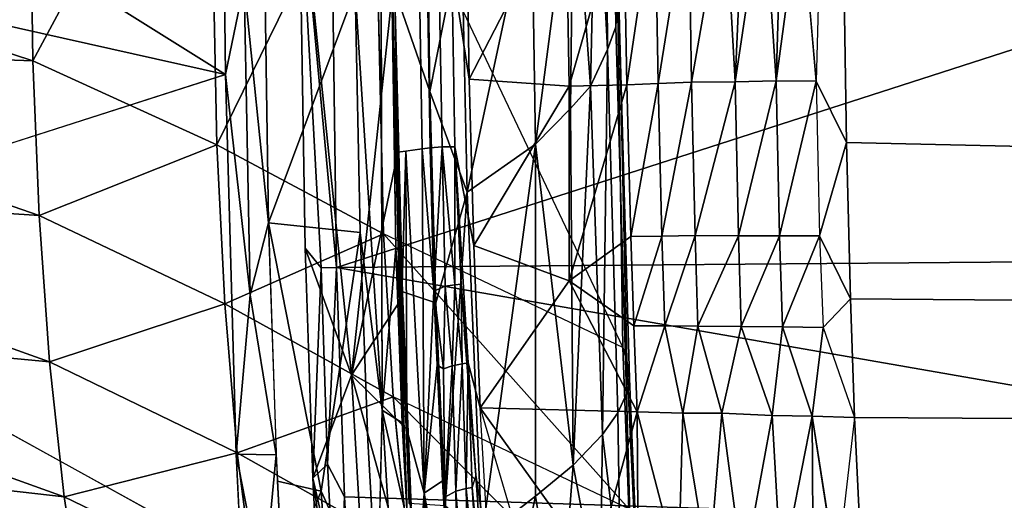
# Model space of a CAD drawing. Units: inches. Extents: x -16.2 to 15.6, y -16.5 to 16.5.
# Drawn here: x -9 to -6.4, y -7.6 to -6.3 of the extents above; entities that cross this region are included whole.
import ezdxf

# ---------------------------------------------------------------- set-up
doc = ezdxf.new("R2010")
doc.units = ezdxf.units.IN
doc.header["$MEASUREMENT"] = 0
doc.layers.add('SEAT-FABRIC', color=5, linetype='Continuous')
doc.layers.add('SEAT-SHELL', color=5, linetype='Continuous')

msp = doc.modelspace()

# ---------------------------------------------------------------- linework, layer by layer
at = {"layer": 'SEAT-FABRIC'}
for points in [[(-7.4935, -3.26, 12.5821), (-7.4935, -3.26, 12.5821), (-7.4579, -3.197, 12.7195), (-7.4374, -6.3962, 12.9443)], [(-7.4686, -5.7928, 12.7887), (-7.4686, -5.7928, 12.7887), (-7.4579, -3.197, 12.7195), (-7.4374, -6.3962, 12.9443)], [(-7.4374, -6.3962, 12.9443), (-7.4374, -6.3962, 12.9443), (-7.4579, -3.197, 12.7195), (-7.4151, -6.3348, 13.0594)], [(-7.4085, -6.208, 13.1418), (-7.4151, -6.3348, 13.0594), (-7.4579, -3.197, 12.7195), (-7.4371, -3.328, 12.8644)], [(-7.4686, -5.7928, 12.7887), (-7.4686, -5.7928, 12.7887), (-7.4935, -3.26, 12.5821), (-7.4374, -6.3962, 12.9443)], [(-7.9234, -6.5111, 11.9325), (-8.027, -6.2138, 11.7988), (-8.0381, -4.687, 11.7129), (-7.9519, -4.5186, 11.7272)], [(-7.9234, -6.5111, 11.9325), (-7.9234, -6.5111, 11.9325), (-7.9519, -4.5186, 11.7272), (-7.8369, -6.0724, 12.0396)], [(-7.8305, -5.5564, 11.7598), (-7.8794, -4.9644, 11.566), (-7.864, -6.1696, 11.6847), (-7.8158, -6.4779, 11.8647)], [(-6.8062, -5.1945, 13.0204), (-6.8549, -6.0401, 13.0936), (-6.867, -6.483, 13.1497), (-6.7841, -6.6513, 13.1985)], [(11.186, -7.0542, 15.9708), (11.2132, -5.9234, 15.8292), (-6.8062, -5.1945, 13.0204), (-6.7841, -6.6513, 13.1985)], [(-9.0102, -6.4278, 19.5087), (-9.0102, -6.4278, 19.5087), (-9.0246, -5.3642, 19.3087), (-10.3754, -5.9798, 22.4988)], [(-8.5292, -5.5314, 17.9542), (-8.5292, -5.5314, 17.9542), (-9.0246, -5.3642, 19.3087), (-9.0102, -6.4278, 19.5087)], [(-8.5064, -6.6576, 18.1407), (-8.5064, -6.6576, 18.1407), (-8.5292, -5.5314, 17.9542), (-9.0102, -6.4278, 19.5087)], [(-8.0757, -5.7789, 16.4108), (-8.0757, -5.7789, 16.4108), (-8.5292, -5.5314, 17.9542), (-8.5064, -6.6576, 18.1407)], [(-7.8305, -5.5564, 11.7598), (-7.8158, -6.4779, 11.8647), (-7.8158, -6.4779, 11.8647), (-7.5517, -5.9652, 12.3207)], [(-8.0508, -6.9006, 16.6105), (-8.0508, -6.9006, 16.6105), (-8.0757, -5.7789, 16.4108), (-8.5064, -6.6576, 18.1407)], [(-8.0757, -5.7789, 16.4108), (-7.3954, -7.212, 13.6061), (-7.4098, -6.2929, 13.2883), (-8.0757, -5.7789, 16.4108)], [(-7.5308, -5.8534, 12.6157), (-7.5308, -5.8534, 12.6157), (-7.4686, -5.7928, 12.7887), (-7.4837, -6.497, 12.7978)], [(-7.4837, -6.497, 12.7978), (-7.4837, -6.497, 12.7978), (-7.5308, -5.8534, 12.6157), (-7.4686, -5.7928, 12.7887)], [(-7.4837, -6.497, 12.7978), (-7.4837, -6.497, 12.7978), (-7.4686, -5.7928, 12.7887), (-7.4374, -6.3962, 12.9443)], [(-7.4686, -5.7928, 12.7887), (-7.4686, -5.7928, 12.7887), (-7.4374, -6.3962, 12.9443), (-7.4837, -6.497, 12.7978)], [(-7.5308, -5.8534, 12.6157), (-7.5308, -5.8534, 12.6157), (-7.6349, -6.6559, 12.468), (-7.6458, -5.9636, 12.3746)], [(-7.6349, -6.6559, 12.468), (-7.6349, -6.6559, 12.468), (-7.6458, -5.9636, 12.3746), (-7.5308, -5.8534, 12.6157)], [(-7.6349, -6.6559, 12.468), (-7.6349, -6.6559, 12.468), (-7.5308, -5.8534, 12.6157), (-7.5386, -6.5577, 12.6635)], [(-7.5386, -6.5577, 12.6635), (-7.5386, -6.5577, 12.6635), (-7.5308, -5.8534, 12.6157), (-7.4837, -6.497, 12.7978)], [(-7.4837, -6.497, 12.7978), (-7.4837, -6.497, 12.7978), (-7.5386, -6.5577, 12.6635), (-7.5308, -5.8534, 12.6157)], [(-10.3754, -5.9798, 22.4988), (-10.3754, -5.9798, 22.4988), (-10.3578, -6.3781, 22.6291), (-9.0102, -6.4278, 19.5087)], [(-7.8217, -6.7873, 12.1474), (-7.8217, -6.7873, 12.1474), (-7.8369, -6.0724, 12.0396), (-7.6458, -5.9636, 12.3746)], [(-7.8369, -6.0724, 12.0396), (-7.8369, -6.0724, 12.0396), (-7.6458, -5.9636, 12.3746), (-7.8217, -6.7873, 12.1474)], [(-7.8217, -6.7873, 12.1474), (-7.8217, -6.7873, 12.1474), (-7.6458, -5.9636, 12.3746), (-7.6349, -6.6559, 12.468)], [(-7.6349, -6.6559, 12.468), (-7.6349, -6.6559, 12.468), (-7.8217, -6.7873, 12.1474), (-7.6458, -5.9636, 12.3746)], [(-7.5517, -5.9652, 12.3207), (-7.8158, -6.4779, 11.8647), (-7.8158, -6.4779, 11.8647), (-7.5425, -6.4964, 12.3891)], [(-7.5517, -5.9652, 12.3207), (-7.5425, -6.4964, 12.3891), (-7.5425, -6.4964, 12.3891), (-7.394, -5.9757, 12.595)], [(-7.394, -5.9757, 12.595), (-7.5425, -6.4964, 12.3891), (-7.5425, -6.4964, 12.3891), (-7.3848, -6.4936, 12.664)], [(-7.394, -5.9757, 12.595), (-7.3848, -6.4936, 12.664), (-7.3848, -6.4936, 12.664), (-7.308, -5.975, 12.7213)], [(-7.308, -5.975, 12.7213), (-7.3848, -6.4936, 12.664), (-7.3848, -6.4936, 12.664), (-7.299, -6.4897, 12.7904)], [(-7.308, -5.975, 12.7213), (-7.299, -6.4897, 12.7904), (-7.299, -6.4897, 12.7904), (-7.2163, -5.9704, 12.8354)], [(-7.2163, -5.9704, 12.8354), (-7.299, -6.4897, 12.7904), (-7.299, -6.4897, 12.7904), (-7.2076, -6.4857, 12.9047)], [(-7.2163, -5.9704, 12.8354), (-7.2076, -6.4857, 12.9047), (-7.2076, -6.4857, 12.9047), (-7.1175, -5.967, 12.9347)], [(-7.0881, -6.4845, 13.0237), (-7.1175, -5.967, 12.9347), (-7.1175, -5.967, 12.9347), (-7.2076, -6.4857, 12.9047)], [(-7.0881, -6.4845, 13.0237), (-7.0658, -5.9666, 12.9771), (-7.0658, -5.9666, 12.9771), (-7.1175, -5.967, 12.9347)], [(-7.0881, -6.4845, 13.0237), (-7.0112, -5.966, 13.0148), (-7.0112, -5.966, 13.0148), (-7.0658, -5.9666, 12.9771)], [(-7.0112, -5.966, 13.0148), (-7.0881, -6.4845, 13.0237), (-7.0881, -6.4845, 13.0237), (-6.9764, -6.4826, 13.1011)], [(-7.0112, -5.966, 13.0148), (-6.9764, -6.4826, 13.1011), (-6.9764, -6.4826, 13.1011), (-6.9609, -5.9663, 13.0433)], [(-6.9764, -6.4826, 13.1011), (-6.9092, -5.9879, 13.0693), (-6.9092, -5.9879, 13.0693), (-6.9609, -5.9663, 13.0433)], [(-6.867, -6.483, 13.1497), (-6.9092, -5.9879, 13.0693), (-6.9092, -5.9879, 13.0693), (-6.9764, -6.4826, 13.1011)], [(-7.9234, -6.5111, 11.9325), (-7.9234, -6.5111, 11.9325), (-7.8369, -6.0724, 12.0396), (-7.8217, -6.7873, 12.1474)], [(-7.864, -6.1696, 11.6847), (-7.855, -6.6627, 11.7549), (-7.8036, -6.9333, 11.951), (-7.8158, -6.4779, 11.8647)], [(-8.0035, -7.0584, 11.9537), (-8.027, -6.2138, 11.7988), (-7.9234, -6.5111, 11.9325), (-7.907, -7.0896, 12.0538)], [(-7.3773, -7.297, 13.468), (-7.3853, -7.3388, 13.3416), (-7.4151, -6.3348, 13.0594), (-7.4085, -6.208, 13.1418)], [(-7.3954, -7.212, 13.6061), (-7.3845, -7.248, 13.5518), (-7.4074, -6.2106, 13.197), (-7.4098, -6.2929, 13.2883)], [(-7.3773, -7.297, 13.468), (-7.4085, -6.208, 13.1418), (-7.4074, -6.2106, 13.197), (-7.3845, -7.248, 13.5518)], [(-7.4092, -7.3912, 13.2193), (-7.4374, -6.3962, 12.9443), (-7.4151, -6.3348, 13.0594), (-7.3853, -7.3388, 13.3416)], [(-10.3578, -6.3781, 22.6291), (-10.3578, -6.3781, 22.6291), (-8.9925, -6.8508, 19.6519), (-9.0102, -6.4278, 19.5087)], [(-8.9925, -6.8508, 19.6519), (-8.9925, -6.8508, 19.6519), (-10.3578, -6.3781, 22.6291), (-10.333, -6.762, 22.7872)], [(-7.4511, -7.4505, 13.0831), (-7.4511, -7.4505, 13.0831), (-7.4837, -6.497, 12.7978), (-7.4374, -6.3962, 12.9443)], [(-7.4374, -6.3962, 12.9443), (-7.4374, -6.3962, 12.9443), (-7.4511, -7.4505, 13.0831), (-7.4837, -6.497, 12.7978)], [(-7.4092, -7.3912, 13.2193), (-7.4092, -7.3912, 13.2193), (-7.4511, -7.4505, 13.0831), (-7.4374, -6.3962, 12.9443)], [(-9.0102, -6.4278, 19.5087), (-9.0102, -6.4278, 19.5087), (-8.9925, -6.8508, 19.6519), (-8.5064, -6.6576, 18.1407)], [(-7.8158, -6.4779, 11.8647), (-7.8036, -6.9333, 11.951), (-7.8036, -6.9333, 11.951), (-7.5425, -6.4964, 12.3891)], [(-7.3848, -6.4936, 12.664), (-7.374, -6.9085, 12.7522), (-7.374, -6.9085, 12.7522), (-7.299, -6.4897, 12.7904)], [(-7.299, -6.4897, 12.7904), (-7.374, -6.9085, 12.7522), (-7.374, -6.9085, 12.7522), (-7.2888, -6.9072, 12.8799)], [(-7.299, -6.4897, 12.7904), (-7.2888, -6.9072, 12.8799), (-7.2888, -6.9072, 12.8799), (-7.2076, -6.4857, 12.9047)], [(-7.1979, -6.9058, 12.9953), (-7.2076, -6.4857, 12.9047), (-7.2076, -6.4857, 12.9047), (-7.2888, -6.9072, 12.8799)], [(-7.1979, -6.9058, 12.9953), (-7.0881, -6.4845, 13.0237), (-7.0881, -6.4845, 13.0237), (-7.2076, -6.4857, 12.9047)], [(-7.0789, -6.9069, 13.1154), (-7.0881, -6.4845, 13.0237), (-7.0881, -6.4845, 13.0237), (-7.1979, -6.9058, 12.9953)], [(-7.0881, -6.4845, 13.0237), (-7.0789, -6.9069, 13.1154), (-7.0789, -6.9069, 13.1154), (-6.9764, -6.4826, 13.1011)], [(-6.9673, -6.9064, 13.1934), (-6.9764, -6.4826, 13.1011), (-6.9764, -6.4826, 13.1011), (-7.0789, -6.9069, 13.1154)], [(-6.9673, -6.9064, 13.1934), (-6.867, -6.483, 13.1497), (-6.867, -6.483, 13.1497), (-6.9764, -6.4826, 13.1011)], [(-6.867, -6.483, 13.1497), (-6.8572, -6.9063, 13.242), (-6.7841, -6.6513, 13.1985), (-6.867, -6.483, 13.1497)], [(-7.907, -7.0896, 12.0538), (-7.907, -7.0896, 12.0538), (-7.9234, -6.5111, 11.9325), (-7.8217, -6.7873, 12.1474)], [(-7.5425, -6.4964, 12.3891), (-7.8036, -6.9333, 11.951), (-7.8036, -6.9333, 11.951), (-7.5425, -7.0298, 12.4752)], [(-7.3848, -6.4936, 12.664), (-7.5425, -7.0298, 12.4752), (-7.5425, -7.0298, 12.4752), (-7.374, -6.9085, 12.7522)], [(-7.5425, -6.4964, 12.3891), (-7.5425, -7.0298, 12.4752), (-7.5425, -7.0298, 12.4752), (-7.3848, -6.4936, 12.664)], [(-7.4837, -6.497, 12.7978), (-7.4837, -6.497, 12.7978), (-7.5312, -7.534, 12.8956), (-7.5386, -6.5577, 12.6635)], [(-7.5312, -7.534, 12.8956), (-7.5312, -7.534, 12.8956), (-7.5386, -6.5577, 12.6635), (-7.4837, -6.497, 12.7978)], [(-7.5312, -7.534, 12.8956), (-7.5312, -7.534, 12.8956), (-7.4837, -6.497, 12.7978), (-7.4511, -7.4505, 13.0831)], [(-7.4511, -7.4505, 13.0831), (-7.4511, -7.4505, 13.0831), (-7.5312, -7.534, 12.8956), (-7.4837, -6.497, 12.7978)], [(-7.6349, -6.6559, 12.468), (-7.6349, -6.6559, 12.468), (-7.5386, -6.5577, 12.6635), (-7.5312, -7.534, 12.8956)], [(-7.5386, -6.5577, 12.6635), (-7.5386, -6.5577, 12.6635), (-7.5312, -7.534, 12.8956), (-7.6349, -6.6559, 12.468)], [(-6.8572, -6.9063, 13.242), (-6.7726, -7.0792, 13.3124), (-6.7841, -6.6513, 13.1985), (-6.8572, -6.9063, 13.242)], [(11.186, -7.0542, 15.9708), (-6.7841, -6.6513, 13.1985), (-6.7726, -7.0792, 13.3124), (11.0784, -7.223, 15.9901)], [(-8.9925, -6.8508, 19.6519), (-8.9925, -6.8508, 19.6519), (-8.4847, -7.0923, 18.289), (-8.5064, -6.6576, 18.1407)], [(-8.5064, -6.6576, 18.1407), (-8.5064, -6.6576, 18.1407), (-8.4847, -7.0923, 18.289), (-8.0508, -6.9006, 16.6105)], [(-7.8036, -6.9333, 11.951), (-7.855, -6.6627, 11.7549), (-7.8186, -7.2544, 11.9044), (-7.7858, -7.3777, 12.0818)], [(-7.6349, -6.6559, 12.468), (-7.6349, -6.6559, 12.468), (-7.7813, -7.7331, 12.4665), (-7.8217, -6.7873, 12.1474)], [(-7.7813, -7.7331, 12.4665), (-7.7813, -7.7331, 12.4665), (-7.8217, -6.7873, 12.1474), (-7.6349, -6.6559, 12.468)], [(-7.7813, -7.7331, 12.4665), (-7.7813, -7.7331, 12.4665), (-7.6349, -6.6559, 12.468), (-7.6348, -7.6191, 12.7031)], [(-7.6348, -7.6191, 12.7031), (-7.6348, -7.6191, 12.7031), (-7.7813, -7.7331, 12.4665), (-7.6349, -6.6559, 12.468)], [(-7.5312, -7.534, 12.8956), (-7.5312, -7.534, 12.8956), (-7.6348, -7.6191, 12.7031), (-7.6349, -6.6559, 12.468)], [(-7.6348, -7.6191, 12.7031), (-7.6348, -7.6191, 12.7031), (-7.6349, -6.6559, 12.468), (-7.5312, -7.534, 12.8956)], [(-8.9645, -7.251, 19.8361), (-8.9645, -7.251, 19.8361), (-10.333, -6.762, 22.7872), (-10.2996, -7.1264, 22.9711)], [(-8.9645, -7.251, 19.8361), (-8.9645, -7.251, 19.8361), (-8.9925, -6.8508, 19.6519), (-10.333, -6.762, 22.7872)], [(-7.8217, -6.7873, 12.1474), (-7.8217, -6.7873, 12.1474), (-7.8817, -7.6459, 12.2522), (-7.907, -7.0896, 12.0538)], [(-7.7813, -7.7331, 12.4665), (-7.7813, -7.7331, 12.4665), (-7.8817, -7.6459, 12.2522), (-7.8217, -6.7873, 12.1474)], [(-8.4847, -7.0923, 18.289), (-8.4847, -7.0923, 18.289), (-8.9925, -6.8508, 19.6519), (-8.9645, -7.251, 19.8361)], [(-8.4847, -7.0923, 18.289), (-8.4847, -7.0923, 18.289), (-8.0237, -7.3472, 16.7686), (-8.0508, -6.9006, 16.6105)], [(-8.0508, -6.9006, 16.6105), (-7.3789, -7.6535, 13.8596), (-7.3954, -7.212, 13.6061), (-8.0508, -6.9006, 16.6105)], [(-7.374, -6.9085, 12.7522), (-7.5425, -7.0298, 12.4752), (-7.5425, -7.0298, 12.4752), (-7.3653, -7.1525, 12.8277)], [(-7.374, -6.9085, 12.7522), (-7.3653, -7.1525, 12.8277), (-7.3653, -7.1525, 12.8277), (-7.2888, -6.9072, 12.8799)], [(-7.2807, -7.153, 12.9571), (-7.2888, -6.9072, 12.8799), (-7.2888, -6.9072, 12.8799), (-7.3653, -7.1525, 12.8277)], [(-7.2807, -7.153, 12.9571), (-7.1979, -6.9058, 12.9953), (-7.1979, -6.9058, 12.9953), (-7.2888, -6.9072, 12.8799)], [(-7.1904, -7.1536, 13.074), (-7.1979, -6.9058, 12.9953), (-7.1979, -6.9058, 12.9953), (-7.2807, -7.153, 12.9571)], [(-7.1904, -7.1536, 13.074), (-7.0789, -6.9069, 13.1154), (-7.0789, -6.9069, 13.1154), (-7.1979, -6.9058, 12.9953)], [(-7.0789, -6.9069, 13.1154), (-7.1904, -7.1536, 13.074), (-7.1904, -7.1536, 13.074), (-7.0716, -7.1545, 13.1951)], [(-7.0716, -7.1545, 13.1951), (-6.9673, -6.9064, 13.1934), (-6.9673, -6.9064, 13.1934), (-7.0789, -6.9069, 13.1154)], [(-6.9592, -7.1557, 13.2745), (-6.9673, -6.9064, 13.1934), (-6.9673, -6.9064, 13.1934), (-7.0716, -7.1545, 13.1951)], [(-6.9592, -7.1557, 13.2745), (-6.8572, -6.9063, 13.242), (-6.8572, -6.9063, 13.242), (-6.9673, -6.9064, 13.1934)], [(-6.8572, -6.9063, 13.242), (-6.9673, -6.9064, 13.1934), (-6.9673, -6.9064, 13.1934), (-6.9592, -7.1557, 13.2745)], [(-6.8572, -6.9063, 13.242), (-6.8472, -7.1574, 13.3239), (-6.7726, -7.0792, 13.3124), (-6.8572, -6.9063, 13.242)], [(-7.7858, -7.3777, 12.0818), (-7.5425, -7.0298, 12.4752), (-7.5425, -7.0298, 12.4752), (-7.8036, -6.9333, 11.951)], [(-7.7858, -7.3777, 12.0818), (-7.3567, -7.3885, 12.9209), (-7.3567, -7.3885, 12.9209), (-7.5425, -7.0298, 12.4752)], [(-7.3567, -7.3885, 12.9209), (-7.3653, -7.1525, 12.8277), (-7.3653, -7.1525, 12.8277), (-7.5425, -7.0298, 12.4752)], [(-7.8817, -7.6459, 12.2522), (-7.9799, -7.6389, 12.1463), (-8.0035, -7.0584, 11.9537), (-7.907, -7.0896, 12.0538)], [(-6.8472, -7.1574, 13.3239), (-6.7616, -7.4035, 13.4475), (-6.7726, -7.0792, 13.3124), (-6.8472, -7.1574, 13.3239)], [(11.0452, -7.5145, 16.0754), (11.0784, -7.223, 15.9901), (-6.7726, -7.0792, 13.3124), (-6.7616, -7.4035, 13.4475)], [(-8.9645, -7.251, 19.8361), (-8.9645, -7.251, 19.8361), (-8.451, -7.5003, 18.4844), (-8.4847, -7.0923, 18.289)], [(-8.451, -7.5003, 18.4844), (-8.451, -7.5003, 18.4844), (-8.0237, -7.3472, 16.7686), (-8.4847, -7.0923, 18.289)], [(-10.2996, -7.1264, 22.9711), (-10.2996, -7.1264, 22.9711), (-8.924, -7.6208, 20.0586), (-8.9645, -7.251, 19.8361)], [(-10.2576, -7.4696, 23.1759), (-10.2576, -7.4696, 23.1759), (-8.924, -7.6208, 20.0586), (-10.2996, -7.1264, 22.9711)], [(-7.3567, -7.3885, 12.9209), (-7.2807, -7.153, 12.9571), (-7.2807, -7.153, 12.9571), (-7.3653, -7.1525, 12.8277)], [(-7.2807, -7.153, 12.9571), (-7.3567, -7.3885, 12.9209), (-7.3567, -7.3885, 12.9209), (-7.2316, -7.3917, 13.1115)], [(-7.1904, -7.1536, 13.074), (-7.2807, -7.153, 12.9571), (-7.2807, -7.153, 12.9571), (-7.2316, -7.3917, 13.1115)], [(-7.1904, -7.1536, 13.074), (-7.2316, -7.3917, 13.1115), (-7.2316, -7.3917, 13.1115), (-7.1252, -7.3918, 13.2386)], [(-7.1904, -7.1536, 13.074), (-7.1252, -7.3918, 13.2386), (-7.1252, -7.3918, 13.2386), (-7.0716, -7.1545, 13.1951)], [(-7.1252, -7.3918, 13.2386), (-6.987, -7.3986, 13.3584), (-6.987, -7.3986, 13.3584), (-7.0716, -7.1545, 13.1951)], [(-6.987, -7.3986, 13.3584), (-6.9592, -7.1557, 13.2745), (-6.9592, -7.1557, 13.2745), (-7.0716, -7.1545, 13.1951)], [(-6.987, -7.3986, 13.3584), (-6.8773, -7.4, 13.4155), (-6.8773, -7.4, 13.4155), (-6.9592, -7.1557, 13.2745)], [(-6.8773, -7.4, 13.4155), (-6.8472, -7.1574, 13.3239), (-6.8472, -7.1574, 13.3239), (-6.9592, -7.1557, 13.2745)], [(-7.3789, -7.6535, 13.8596), (-7.3654, -7.6559, 13.7628), (-7.3845, -7.248, 13.5518), (-7.3954, -7.212, 13.6061)], [(-8.924, -7.6208, 20.0586), (-8.924, -7.6208, 20.0586), (-8.451, -7.5003, 18.4844), (-8.9645, -7.251, 19.8361)], [(-7.8186, -7.2544, 11.9044), (-7.7977, -7.5613, 12.014), (-7.7614, -7.7981, 12.2634), (-7.7858, -7.3777, 12.0818)], [(-7.3587, -7.7595, 13.668), (-7.3773, -7.297, 13.468), (-7.3845, -7.248, 13.5518), (-7.3654, -7.6559, 13.7628)], [(-7.3587, -7.7595, 13.668), (-7.3733, -7.8036, 13.5387), (-7.3853, -7.3388, 13.3416), (-7.3773, -7.297, 13.468)], [(-8.451, -7.5003, 18.4844), (-8.451, -7.5003, 18.4844), (-7.9828, -7.763, 16.9804), (-8.0237, -7.3472, 16.7686)], [(-8.0237, -7.3472, 16.7686), (-7.3671, -8.0109, 14.2048), (-7.3789, -7.6535, 13.8596), (-8.0237, -7.3472, 16.7686)], [(-7.4017, -7.8599, 13.4221), (-7.4092, -7.3912, 13.2193), (-7.3853, -7.3388, 13.3416), (-7.3733, -7.8036, 13.5387)], [(-7.4735, -7.8136, 12.8731), (-7.3567, -7.3885, 12.9209), (-7.3567, -7.3885, 12.9209), (-7.7858, -7.3777, 12.0818)], [(-7.3567, -7.3885, 12.9209), (-7.7858, -7.3777, 12.0818), (-7.7858, -7.3777, 12.0818), (-7.4735, -7.8136, 12.8731)], [(-7.7858, -7.3777, 12.0818), (-7.7858, -7.3777, 12.0818), (-7.6547, -7.8241, 12.4832), (-7.7614, -7.7981, 12.2634)], [(-7.7858, -7.3777, 12.0818), (-7.6547, -7.8241, 12.4832), (-7.6547, -7.8241, 12.4832), (-7.4735, -7.8136, 12.8731)], [(-7.4735, -7.8136, 12.8731), (-7.3538, -7.8159, 13.1142), (-7.3538, -7.8159, 13.1142), (-7.3567, -7.3885, 12.9209)], [(-7.3567, -7.3885, 12.9209), (-7.4735, -7.8136, 12.8731), (-7.4735, -7.8136, 12.8731), (-7.3538, -7.8159, 13.1142)], [(-7.4511, -7.4505, 13.0831), (-7.4511, -7.4505, 13.0831), (-7.4092, -7.3912, 13.2193), (-7.4017, -7.8599, 13.4221)], [(-7.3567, -7.3885, 12.9209), (-7.3538, -7.8159, 13.1142), (-7.3538, -7.8159, 13.1142), (-7.2438, -7.8216, 13.3049)], [(-7.2316, -7.3917, 13.1115), (-7.3567, -7.3885, 12.9209), (-7.3567, -7.3885, 12.9209), (-7.2438, -7.8216, 13.3049)], [(-7.2316, -7.3917, 13.1115), (-7.2438, -7.8216, 13.3049), (-7.2438, -7.8216, 13.3049), (-7.1599, -7.8247, 13.422)], [(-7.1252, -7.3918, 13.2386), (-7.2316, -7.3917, 13.1115), (-7.2316, -7.3917, 13.1115), (-7.1599, -7.8247, 13.422)], [(-7.1252, -7.3918, 13.2386), (-7.1599, -7.8247, 13.422), (-7.1599, -7.8247, 13.422), (-7.0665, -7.8311, 13.5301)], [(-6.987, -7.3986, 13.3584), (-7.1252, -7.3918, 13.2386), (-7.1252, -7.3918, 13.2386), (-7.0665, -7.8311, 13.5301)], [(-6.987, -7.3986, 13.3584), (-7.0665, -7.8311, 13.5301), (-7.0665, -7.8311, 13.5301), (-6.962, -7.8331, 13.6161)], [(-6.987, -7.3986, 13.3584), (-6.962, -7.8331, 13.6161), (-6.962, -7.8331, 13.6161), (-6.8773, -7.4, 13.4155)], [(-6.8773, -7.4, 13.4155), (-6.962, -7.8331, 13.6161), (-6.962, -7.8331, 13.6161), (-6.8752, -7.8347, 13.6638)], [(-6.8773, -7.4, 13.4155), (-6.8752, -7.8347, 13.6638), (-6.8752, -7.8347, 13.6638), (-6.8107, -7.8329, 13.6859)], [(-6.8107, -7.8329, 13.6859), (-6.7427, -7.7989, 13.6779), (-6.7616, -7.4035, 13.4475), (-6.8107, -7.8329, 13.6859)], [(11.0452, -7.5145, 16.0754), (-6.7616, -7.4035, 13.4475), (-6.7427, -7.7989, 13.6779), (10.992, -7.8511, 16.208)], [(-7.4589, -7.9236, 13.2566), (-7.4589, -7.9236, 13.2566), (-7.5312, -7.534, 12.8956), (-7.4511, -7.4505, 13.0831)], [(-7.5312, -7.534, 12.8956), (-7.5312, -7.534, 12.8956), (-7.4511, -7.4505, 13.0831), (-7.4589, -7.9236, 13.2566)], [(-7.4589, -7.9236, 13.2566), (-7.4589, -7.9236, 13.2566), (-7.4511, -7.4505, 13.0831), (-7.4017, -7.8599, 13.4221)], [(-10.209, -7.7939, 23.3954), (-10.209, -7.7939, 23.3954), (-8.871, -7.9573, 20.3112), (-10.2576, -7.4696, 23.1759)], [(-10.2576, -7.4696, 23.1759), (-10.2576, -7.4696, 23.1759), (-8.871, -7.9573, 20.3112), (-8.924, -7.6208, 20.0586)], [(-8.924, -7.6208, 20.0586), (-8.924, -7.6208, 20.0586), (-8.4027, -7.8725, 18.7239), (-8.451, -7.5003, 18.4844)], [(-8.4027, -7.8725, 18.7239), (-8.4027, -7.8725, 18.7239), (-7.9828, -7.763, 16.9804), (-8.451, -7.5003, 18.4844)], [(-7.6348, -7.6191, 12.7031), (-7.6348, -7.6191, 12.7031), (-7.5312, -7.534, 12.8956), (-7.569, -8.0171, 13.0231)], [(-7.569, -8.0171, 13.0231), (-7.569, -8.0171, 13.0231), (-7.5312, -7.534, 12.8956), (-7.4589, -7.9236, 13.2566)], [(-7.7614, -7.7981, 12.2634), (-7.7977, -7.5613, 12.014), (-7.7663, -8.035, 12.2479), (-7.7435, -8.0352, 12.398)], [(-8.871, -7.9573, 20.3112), (-8.871, -7.9573, 20.3112), (-8.4027, -7.8725, 18.7239), (-8.924, -7.6208, 20.0586)], [(-7.7813, -7.7331, 12.4665), (-7.7813, -7.7331, 12.4665), (-7.6348, -7.6191, 12.7031), (-7.7505, -8.1588, 12.7248)], [(-7.7505, -8.1588, 12.7248), (-7.7505, -8.1588, 12.7248), (-7.7813, -7.7331, 12.4665), (-7.6348, -7.6191, 12.7031)], [(-7.569, -8.0171, 13.0231), (-7.569, -8.0171, 13.0231), (-7.7505, -8.1588, 12.7248), (-7.6348, -7.6191, 12.7031)], [(-7.7505, -8.1588, 12.7248), (-7.7505, -8.1588, 12.7248), (-7.6348, -7.6191, 12.7031), (-7.569, -8.0171, 13.0231)]]:
    msp.add_3dface(points, dxfattribs=at)
for points, invisible_edges in [([(-8.0508, -6.9006, 16.6105), (-8.0508, -6.9006, 16.6105), (-7.3954, -7.212, 13.6061), (-8.0757, -5.7789, 16.4108)], 6), ([(-6.867, -6.483, 13.1497), (-6.8549, -6.0401, 13.0936), (-6.8549, -6.0401, 13.0936), (-6.9092, -5.9879, 13.0693)], 1), ([(-6.9673, -6.9064, 13.1934), (-6.8572, -6.9063, 13.242), (-6.8572, -6.9063, 13.242), (-6.867, -6.483, 13.1497)], 6), ([(-6.8572, -6.9063, 13.242), (-6.867, -6.483, 13.1497), (-6.867, -6.483, 13.1497), (-6.9673, -6.9064, 13.1934)], 1), ([(-8.0237, -7.3472, 16.7686), (-8.0237, -7.3472, 16.7686), (-7.3789, -7.6535, 13.8596), (-8.0508, -6.9006, 16.6105)], 6), ([(-6.8572, -6.9063, 13.242), (-6.9592, -7.1557, 13.2745), (-6.9592, -7.1557, 13.2745), (-6.8472, -7.1574, 13.3239)], 8), ([(-6.8472, -7.1574, 13.3239), (-6.8572, -6.9063, 13.242), (-6.8572, -6.9063, 13.242), (-6.9592, -7.1557, 13.2745)], 1), ([(-6.8773, -7.4, 13.4155), (-6.7616, -7.4035, 13.4475), (-6.7616, -7.4035, 13.4475), (-6.8472, -7.1574, 13.3239)], 6), ([(-7.9828, -7.763, 16.9804), (-7.9828, -7.763, 16.9804), (-7.3671, -8.0109, 14.2048), (-8.0237, -7.3472, 16.7686)], 6), ([(-6.8773, -7.4, 13.4155), (-6.8107, -7.8329, 13.6859), (-6.8107, -7.8329, 13.6859), (-6.7616, -7.4035, 13.4475)], 6)]:
    msp.add_3dface(points, dxfattribs=dict(at, invisible_edges=invisible_edges))
at = {"layer": 'SEAT-SHELL'}
for points in [[(-8.2117, -4.5521, 10.7877), (-8.2117, -4.5521, 10.7877), (-8.179, -6.9928, 11.0664), (-8.2824, -5.882, 10.9929)], [(-8.2117, -4.5521, 10.7877), (-8.2117, -4.5521, 10.7877), (-6.2183, -6.3608, 11.2634), (-8.179, -6.9928, 11.0664)], [(-8.4832, -6.4645, 11.1196), (-9.9628, -5.5391, 14.7132), (-8.5039, -4.7369, 10.9446), (-8.4832, -6.4645, 11.1196)], [(-8.4832, -6.4645, 11.1196), (-8.5039, -4.7369, 10.9446), (-8.432, -6.2169, 11.0982), (-8.4832, -6.4645, 11.1196)], [(-8.3877, -5.3445, 11.0191), (-8.3654, -6.8708, 11.2061), (-8.432, -6.2169, 11.0982), (-8.3877, -5.3445, 11.0191)], [(-8.3877, -5.3445, 11.0191), (-8.1279, -6.2339, 11.5458), (-8.3654, -6.8708, 11.2061), (-8.3877, -5.3445, 11.0191)], [(-10.0607, -6.1105, 15.0739), (-9.9628, -5.5391, 14.7132), (-8.4832, -6.4645, 11.1196), (-10.0607, -6.1105, 15.0739)], [(-8.2824, -5.882, 10.9929), (-8.2824, -5.882, 10.9929), (-8.179, -6.9928, 11.0664), (-8.2215, -6.9944, 11.1092)], [(-8.2824, -5.882, 10.9929), (-8.2824, -5.882, 10.9929), (-8.1381, -7.2875, 11.4321), (-8.0203, -6.1841, 11.4764)], [(-8.2653, -6.9404, 11.1394), (-8.2653, -6.9404, 11.1394), (-8.1381, -7.2875, 11.4321), (-8.2824, -5.882, 10.9929)], [(-8.2215, -6.9944, 11.1092), (-8.2215, -6.9944, 11.1092), (-8.2653, -6.9404, 11.1394), (-8.2824, -5.882, 10.9929)], [(-9.981, -6.9458, 15.1361), (-10.0607, -6.1105, 15.0739), (-8.4832, -6.4645, 11.1196), (-9.981, -6.9458, 15.1361)], [(-7.855, -6.6627, 11.7549), (-7.864, -6.1696, 11.6847), (-7.8993, -6.17, 11.6694), (-7.8903, -6.6632, 11.7395)], [(-8.0203, -6.1841, 11.4764), (-8.0203, -6.1841, 11.4764), (-8.1381, -7.2875, 11.4321), (-8.0114, -6.6772, 11.5466)], [(-8.0114, -6.6772, 11.5466), (-7.9444, -6.6686, 11.6629), (-7.9533, -6.1754, 11.5928), (-8.0203, -6.1841, 11.4764)], [(-7.9313, -6.1725, 11.6318), (-7.9533, -6.1754, 11.5928), (-7.9444, -6.6686, 11.6629), (-7.9224, -6.6657, 11.702)], [(-7.9224, -6.6657, 11.702), (-7.8903, -6.6632, 11.7395), (-7.8993, -6.17, 11.6694), (-7.9313, -6.1725, 11.6318)], [(-8.415, -7.0682, 11.2389), (-8.4832, -6.4645, 11.1196), (-8.432, -6.2169, 11.0982), (-8.415, -7.0682, 11.2389)], [(-8.432, -6.2169, 11.0982), (-8.3654, -6.8708, 11.2061), (-8.415, -7.0682, 11.2389), (-8.432, -6.2169, 11.0982)], [(-7.9988, -7.0634, 11.9091), (-8.0067, -7.0825, 11.8839), (-8.0277, -6.2206, 11.7229), (-7.9988, -7.0634, 11.9091)], [(-8.0277, -6.2206, 11.7229), (-8.0067, -7.0825, 11.8839), (-8.0168, -6.9408, 11.8334), (-8.0277, -6.2206, 11.7229)], [(-8.0207, -6.216, 11.7765), (-8.027, -6.2138, 11.7988), (-8.0035, -7.0584, 11.9537), (-8.0207, -6.216, 11.7765)], [(-8.027, -6.2138, 11.7988), (-8.0117, -6.8891, 11.9102), (-8.0035, -7.0584, 11.9537), (-8.027, -6.2138, 11.7988)], [(-7.9988, -7.0653, 11.9339), (-8.0207, -6.216, 11.7765), (-8.0035, -7.0584, 11.9537), (-7.9988, -7.0653, 11.9339)], [(-7.9988, -7.0653, 11.9339), (-7.9988, -7.0634, 11.9091), (-8.0207, -6.216, 11.7765), (-7.9988, -7.0653, 11.9339)], [(-8.1279, -6.2339, 11.5458), (-8.1141, -6.8971, 11.6525), (-8.3654, -6.8708, 11.2061), (-8.1279, -6.2339, 11.5458)], [(-8.0545, -7.3838, 11.8621), (-8.1279, -6.2339, 11.5458), (-8.0571, -6.2245, 11.6707), (-8.0545, -7.3838, 11.8621)], [(-8.1279, -6.2339, 11.5458), (-8.0545, -7.3838, 11.8621), (-8.1141, -6.8971, 11.6525), (-8.1279, -6.2339, 11.5458)], [(-6.2183, -6.3608, 11.2634), (-6.2183, -6.3608, 11.2634), (-6.1662, -6.9772, 11.3677), (-8.179, -6.9928, 11.0664)], [(-8.4538, -7.5043, 11.3523), (-8.4832, -6.4645, 11.1196), (-8.415, -7.0682, 11.2389), (-8.4538, -7.5043, 11.3523)], [(-8.0114, -6.6772, 11.5466), (-8.0114, -6.6772, 11.5466), (-8.1381, -7.2875, 11.4321), (-8.0006, -7.0772, 11.6311)], [(-7.9891, -6.6744, 11.5853), (-8.0114, -6.6772, 11.5466), (-8.0006, -7.0772, 11.6311), (-7.9891, -6.6744, 11.5853)], [(-7.987, -7.437, 11.7387), (-7.9891, -6.6744, 11.5853), (-8.0006, -7.0772, 11.6311), (-7.987, -7.437, 11.7387)], [(-7.9891, -6.6744, 11.5853), (-7.939, -7.6111, 11.8757), (-7.9444, -6.6686, 11.6629), (-7.9891, -6.6744, 11.5853)], [(-7.939, -7.6111, 11.8757), (-7.9891, -6.6744, 11.5853), (-7.987, -7.437, 11.7387), (-7.939, -7.6111, 11.8757)], [(-7.9125, -7.0581, 11.7738), (-7.9224, -6.6657, 11.702), (-7.9444, -6.6686, 11.6629), (-7.9125, -7.0581, 11.7738)], [(-7.939, -7.6111, 11.8757), (-7.9125, -7.0581, 11.7738), (-7.9444, -6.6686, 11.6629), (-7.939, -7.6111, 11.8757)], [(-7.9125, -7.0581, 11.7738), (-7.8903, -6.6632, 11.7395), (-7.9224, -6.6657, 11.702), (-7.9125, -7.0581, 11.7738)], [(-7.9125, -7.0581, 11.7738), (-7.8822, -7.0443, 11.7995), (-7.8903, -6.6632, 11.7395), (-7.9125, -7.0581, 11.7738)], [(-7.8903, -6.6632, 11.7395), (-7.8552, -7.0407, 11.8124), (-7.855, -6.6627, 11.7549), (-7.8903, -6.6632, 11.7395)], [(-7.8822, -7.0443, 11.7995), (-7.8552, -7.0407, 11.8124), (-7.8903, -6.6632, 11.7395), (-7.8822, -7.0443, 11.7995)], [(-7.8379, -7.0391, 11.8167), (-7.855, -6.6627, 11.7549), (-7.8552, -7.0407, 11.8124), (-7.8379, -7.0391, 11.8167)], [(-7.855, -6.6627, 11.7549), (-7.8379, -7.0391, 11.8167), (-7.8186, -7.2544, 11.9044), (-7.855, -6.6627, 11.7549)], [(-8.3654, -6.8708, 11.2061), (-8.3441, -7.5058, 11.3744), (-8.415, -7.0682, 11.2389), (-8.3654, -6.8708, 11.2061)], [(-8.3654, -6.8708, 11.2061), (-8.1141, -6.8971, 11.6525), (-8.2208, -7.6051, 11.625), (-8.3654, -6.8708, 11.2061)], [(-8.3654, -6.8708, 11.2061), (-8.2208, -7.6051, 11.625), (-8.3408, -7.5783, 11.3997), (-8.3654, -6.8708, 11.2061)], [(-9.9494, -7.7331, 15.5101), (-9.981, -6.9458, 15.1361), (-8.4392, -7.7975, 11.4621), (-9.9494, -7.7331, 15.5101)], [(-8.244, -7.5701, 11.3119), (-8.244, -7.5701, 11.3119), (-8.2653, -6.9404, 11.1394), (-8.2215, -6.9944, 11.1092)], [(-8.244, -7.5701, 11.3119), (-8.244, -7.5701, 11.3119), (-8.1381, -7.2875, 11.4321), (-8.2653, -6.9404, 11.1394)], [(-8.0168, -6.9408, 11.8334), (-7.9998, -7.4188, 11.9694), (-8.0545, -7.3838, 11.8621), (-8.0168, -6.9408, 11.8334)], [(-8.0168, -6.9408, 11.8334), (-8.0067, -7.0825, 11.8839), (-7.9998, -7.4188, 11.9694), (-8.0168, -6.9408, 11.8334)], [(-8.179, -6.9928, 11.0664), (-8.179, -6.9928, 11.0664), (-6.1662, -6.9772, 11.3677), (-6.059, -7.3623, 11.4749)], [(-8.2036, -7.5318, 11.2553), (-8.2036, -7.5318, 11.2553), (-8.244, -7.5701, 11.3119), (-8.2215, -6.9944, 11.1092)], [(-8.2215, -6.9944, 11.1092), (-8.2215, -6.9944, 11.1092), (-8.179, -6.9928, 11.0664), (-8.2036, -7.5318, 11.2553)], [(-8.179, -6.9928, 11.0664), (-8.179, -6.9928, 11.0664), (-8.1577, -7.6207, 11.2429), (-8.2036, -7.5318, 11.2553)], [(-8.1577, -7.6207, 11.2429), (-8.179, -6.9928, 11.0664), (-6.059, -7.3623, 11.4749), (-5.9357, -7.6919, 11.5958)], [(-7.9799, -7.6389, 12.1463), (-7.9988, -7.0653, 11.9339), (-8.0035, -7.0584, 11.9537), (-7.9799, -7.6389, 12.1463)], [(-7.9125, -7.0581, 11.7738), (-7.939, -7.6111, 11.8757), (-7.9037, -7.2602, 11.8424), (-7.9125, -7.0581, 11.7738)], [(-7.8864, -7.2704, 11.8702), (-7.8822, -7.0443, 11.7995), (-7.9125, -7.0581, 11.7738), (-7.8864, -7.2704, 11.8702)], [(-7.9037, -7.2602, 11.8424), (-7.8864, -7.2704, 11.8702), (-7.9125, -7.0581, 11.7738), (-7.9037, -7.2602, 11.8424)], [(-7.8864, -7.2704, 11.8702), (-7.8628, -7.2623, 11.8886), (-7.8822, -7.0443, 11.7995), (-7.8864, -7.2704, 11.8702)], [(-7.8628, -7.2623, 11.8886), (-7.8552, -7.0407, 11.8124), (-7.8822, -7.0443, 11.7995), (-7.8628, -7.2623, 11.8886)], [(-7.8628, -7.2623, 11.8886), (-7.8354, -7.2566, 11.9006), (-7.8552, -7.0407, 11.8124), (-7.8628, -7.2623, 11.8886)], [(-7.8354, -7.2566, 11.9006), (-7.8379, -7.0391, 11.8167), (-7.8552, -7.0407, 11.8124), (-7.8354, -7.2566, 11.9006)], [(-7.8379, -7.0391, 11.8167), (-7.8379, -7.0391, 11.8167), (-7.8296, -7.1634, 11.8534), (-7.8186, -7.2544, 11.9044)], [(-7.8186, -7.2544, 11.9044), (-7.8379, -7.0391, 11.8167), (-7.8354, -7.2566, 11.9006), (-7.8186, -7.2544, 11.9044)], [(-8.3441, -7.5058, 11.3744), (-8.4538, -7.5043, 11.3523), (-8.415, -7.0682, 11.2389), (-8.3441, -7.5058, 11.3744)], [(-8.0006, -7.0772, 11.6311), (-8.0006, -7.0772, 11.6311), (-8.1381, -7.2875, 11.4321), (-7.987, -7.437, 11.7387)], [(-7.9764, -7.6528, 12.0917), (-8.0067, -7.0825, 11.8839), (-7.9988, -7.0634, 11.9091), (-7.9764, -7.6528, 12.0917)], [(-7.9764, -7.6528, 12.0917), (-7.9849, -7.689, 12.0797), (-8.0067, -7.0825, 11.8839), (-7.9764, -7.6528, 12.0917)], [(-8.0067, -7.0825, 11.8839), (-7.9849, -7.689, 12.0797), (-7.9998, -7.4188, 11.9694), (-8.0067, -7.0825, 11.8839)], [(-7.9988, -7.0634, 11.9091), (-7.9746, -7.6452, 12.1217), (-7.9764, -7.6528, 12.0917), (-7.9988, -7.0634, 11.9091)], [(-7.9746, -7.6452, 12.1217), (-7.9988, -7.0634, 11.9091), (-7.9988, -7.0653, 11.9339), (-7.9746, -7.6452, 12.1217)], [(-7.9746, -7.6452, 12.1217), (-7.9988, -7.0653, 11.9339), (-7.9799, -7.6389, 12.1463), (-7.9746, -7.6452, 12.1217)], [(-7.8296, -7.1634, 11.8534), (-7.8186, -7.2544, 11.9044), (-7.7977, -7.5613, 12.014), (-7.8296, -7.1634, 11.8534)], [(-7.9037, -7.2602, 11.8424), (-7.939, -7.6111, 11.8757), (-7.8895, -7.5774, 11.9545), (-7.9037, -7.2602, 11.8424)], [(-7.8826, -7.6221, 11.9868), (-7.8864, -7.2704, 11.8702), (-7.9037, -7.2602, 11.8424), (-7.8826, -7.6221, 11.9868)], [(-7.8895, -7.5774, 11.9545), (-7.8826, -7.6221, 11.9868), (-7.9037, -7.2602, 11.8424), (-7.8895, -7.5774, 11.9545)], [(-7.8826, -7.6221, 11.9868), (-7.8628, -7.2623, 11.8886), (-7.8864, -7.2704, 11.8702), (-7.8826, -7.6221, 11.9868)], [(-7.8826, -7.6221, 11.9868), (-7.8524, -7.6055, 12.0087), (-7.8628, -7.2623, 11.8886), (-7.8826, -7.6221, 11.9868)], [(-7.8524, -7.6055, 12.0087), (-7.8354, -7.2566, 11.9006), (-7.8628, -7.2623, 11.8886), (-7.8524, -7.6055, 12.0087)], [(-7.8354, -7.2566, 11.9006), (-7.8524, -7.6055, 12.0087), (-7.8247, -7.598, 12.0196), (-7.8354, -7.2566, 11.9006)], [(-7.8247, -7.598, 12.0196), (-7.8186, -7.2544, 11.9044), (-7.8354, -7.2566, 11.9006), (-7.8247, -7.598, 12.0196)], [(-7.8075, -7.5952, 12.0229), (-7.8186, -7.2544, 11.9044), (-7.8247, -7.598, 12.0196), (-7.8075, -7.5952, 12.0229)], [(-8.1381, -7.2875, 11.4321), (-8.1381, -7.2875, 11.4321), (-8.244, -7.5701, 11.3119), (-8.0799, -8.2834, 11.8725)], [(-7.987, -7.437, 11.7387), (-7.987, -7.437, 11.7387), (-8.1381, -7.2875, 11.4321), (-7.9606, -7.9293, 11.9478)], [(-7.9606, -7.9293, 11.9478), (-7.9606, -7.9293, 11.9478), (-8.1381, -7.2875, 11.4321), (-8.0799, -8.2834, 11.8725)], [(-8.0545, -7.3838, 11.8621), (-8.0044, -8.1999, 12.2581), (-8.0671, -7.9459, 12.025), (-8.0545, -7.3838, 11.8621)], [(-8.0545, -7.3838, 11.8621), (-7.9849, -7.689, 12.0797), (-8.0044, -8.1999, 12.2581), (-8.0545, -7.3838, 11.8621)], [(-7.9998, -7.4188, 11.9694), (-7.9849, -7.689, 12.0797), (-8.0545, -7.3838, 11.8621), (-7.9998, -7.4188, 11.9694)], [(-7.9606, -7.9293, 11.9478), (-7.939, -7.6111, 11.8757), (-7.987, -7.437, 11.7387), (-7.9606, -7.9293, 11.9478)], [(-8.3795, -7.8821, 11.5098), (-8.4538, -7.5043, 11.3523), (-8.3441, -7.5058, 11.3744), (-8.3795, -7.8821, 11.5098)], [(-8.4538, -7.5043, 11.3523), (-8.3795, -7.8821, 11.5098), (-8.4392, -7.7975, 11.4621), (-8.4538, -7.5043, 11.3523)], [(-8.3441, -7.5058, 11.3744), (-8.3261, -7.858, 11.511), (-8.3795, -7.8821, 11.5098), (-8.3441, -7.5058, 11.3744)], [(-8.1767, -8.0485, 11.4654), (-8.1767, -8.0485, 11.4654), (-8.244, -7.5701, 11.3119), (-8.2036, -7.5318, 11.2553)], [(-8.2036, -7.5318, 11.2553), (-8.2036, -7.5318, 11.2553), (-8.1577, -7.6207, 11.2429), (-8.1767, -8.0485, 11.4654)], [(-8.0799, -8.2834, 11.8725), (-8.0799, -8.2834, 11.8725), (-8.244, -7.5701, 11.3119), (-8.2256, -7.9296, 11.4548)], [(-8.2256, -7.9296, 11.4548), (-8.2256, -7.9296, 11.4548), (-8.244, -7.5701, 11.3119), (-8.1767, -8.0485, 11.4654)], [(-7.7977, -7.5613, 12.014), (-7.8075, -7.5952, 12.0229), (-7.7663, -8.035, 12.2479), (-7.7977, -7.5613, 12.014)], [(-8.2208, -7.6051, 11.625), (-8.3261, -7.858, 11.511), (-8.3408, -7.5783, 11.3997), (-8.2208, -7.6051, 11.625)], [(-7.939, -7.6111, 11.8757), (-7.862, -8.0293, 12.1734), (-7.8895, -7.5774, 11.9545), (-7.939, -7.6111, 11.8757)], [(-7.862, -8.0293, 12.1734), (-7.8826, -7.6221, 11.9868), (-7.8895, -7.5774, 11.9545), (-7.862, -8.0293, 12.1734)], [(-7.7762, -8.0945, 12.2817), (-7.8075, -7.5952, 12.0229), (-7.8247, -7.598, 12.0196), (-7.7762, -8.0945, 12.2817)], [(-7.8075, -7.5952, 12.0229), (-7.8075, -7.5952, 12.0229), (-7.7663, -8.035, 12.2479), (-7.7762, -8.0945, 12.2817)], [(-8.2208, -7.6051, 11.625), (-8.1789, -8.2423, 11.9405), (-8.3261, -7.858, 11.511), (-8.2208, -7.6051, 11.625)], [(-8.0671, -7.9459, 12.025), (-8.1789, -8.2423, 11.9405), (-8.2208, -7.6051, 11.625), (-8.0671, -7.9459, 12.025)], [(-8.1577, -7.6207, 11.2429), (-8.1577, -7.6207, 11.2429), (-8.128, -8.1563, 11.4735), (-8.1767, -8.0485, 11.4654)], [(-8.1577, -7.6207, 11.2429), (-8.1577, -7.6207, 11.2429), (-5.9357, -7.6919, 11.5958), (-8.128, -8.1563, 11.4735)], [(-7.9453, -8.1489, 12.0701), (-7.939, -7.6111, 11.8757), (-7.9606, -7.9293, 11.9478), (-7.9453, -8.1489, 12.0701)], [(-7.907, -8.1233, 12.1311), (-7.939, -7.6111, 11.8757), (-7.9453, -8.1489, 12.0701), (-7.907, -8.1233, 12.1311)], [(-7.939, -7.6111, 11.8757), (-7.907, -8.1233, 12.1311), (-7.862, -8.0293, 12.1734), (-7.939, -7.6111, 11.8757)], [(-7.8429, -8.1216, 12.249), (-7.8524, -7.6055, 12.0087), (-7.8826, -7.6221, 11.9868), (-7.8429, -8.1216, 12.249)], [(-7.8429, -8.1216, 12.249), (-7.8826, -7.6221, 11.9868), (-7.862, -8.0293, 12.1734), (-7.8429, -8.1216, 12.249)], [(-7.8247, -7.598, 12.0196), (-7.8524, -7.6055, 12.0087), (-7.8137, -8.1046, 12.2688), (-7.8247, -7.598, 12.0196)], [(-7.8429, -8.1216, 12.249), (-7.8137, -8.1046, 12.2688), (-7.8524, -7.6055, 12.0087), (-7.8429, -8.1216, 12.249)], [(-7.8137, -8.1046, 12.2688), (-7.7762, -8.0945, 12.2817), (-7.8247, -7.598, 12.0196), (-7.8137, -8.1046, 12.2688)]]:
    msp.add_3dface(points, dxfattribs=at)
for points, invisible_edges in [([(-8.2117, -4.5521, 10.7877), (-8.2117, -4.5521, 10.7877), (10.8809, -6.1969, 13.8451), (2.2673, -6.3689, 12.5552)], 2), ([(2.2673, -6.3689, 12.5552), (2.2673, -6.3689, 12.5552), (-6.2183, -6.3608, 11.2634), (-8.2117, -4.5521, 10.7877)], 2), ([(-8.0277, -6.2206, 11.7229), (-8.0168, -6.9408, 11.8334), (-8.0571, -6.2245, 11.6707), (-8.0277, -6.2206, 11.7229)], 2), ([(-8.0205, -6.2184, 11.7496), (-7.9988, -7.0634, 11.9091), (-8.0277, -6.2206, 11.7229), (-8.0205, -6.2184, 11.7496)], 9), ([(-7.9988, -7.0634, 11.9091), (-8.0205, -6.2184, 11.7496), (-8.0207, -6.216, 11.7765), (-7.9988, -7.0634, 11.9091)], 9), ([(-8.0571, -6.2245, 11.6707), (-8.0168, -6.9408, 11.8334), (-8.0545, -7.3838, 11.8621), (-8.0571, -6.2245, 11.6707)], 9), ([(-8.4538, -7.5043, 11.3523), (-9.981, -6.9458, 15.1361), (-8.4832, -6.4645, 11.1196), (-8.4538, -7.5043, 11.3523)], 9), ([(-8.1141, -6.8971, 11.6525), (-8.0935, -7.4664, 11.8147), (-8.2208, -7.6051, 11.625), (-8.1141, -6.8971, 11.6525)], 2), ([(-8.1141, -6.8971, 11.6525), (-8.0545, -7.3838, 11.8621), (-8.0935, -7.4664, 11.8147), (-8.1141, -6.8971, 11.6525)], 2), ([(-8.4392, -7.7975, 11.4621), (-9.981, -6.9458, 15.1361), (-8.4538, -7.5043, 11.3523), (-8.4392, -7.7975, 11.4621)], 2), ([(-7.8186, -7.2544, 11.9044), (-7.8075, -7.5952, 12.0229), (-7.7977, -7.5613, 12.014), (-7.8186, -7.2544, 11.9044)], 2), ([(-8.0545, -7.3838, 11.8621), (-8.0671, -7.9459, 12.025), (-8.0935, -7.4664, 11.8147), (-8.0545, -7.3838, 11.8621)], 4), ([(-8.0935, -7.4664, 11.8147), (-8.0671, -7.9459, 12.025), (-8.2208, -7.6051, 11.625), (-8.0935, -7.4664, 11.8147)], 4)]:
    msp.add_3dface(points, dxfattribs=dict(at, invisible_edges=invisible_edges))

doc.saveas('drawing.dxf')
